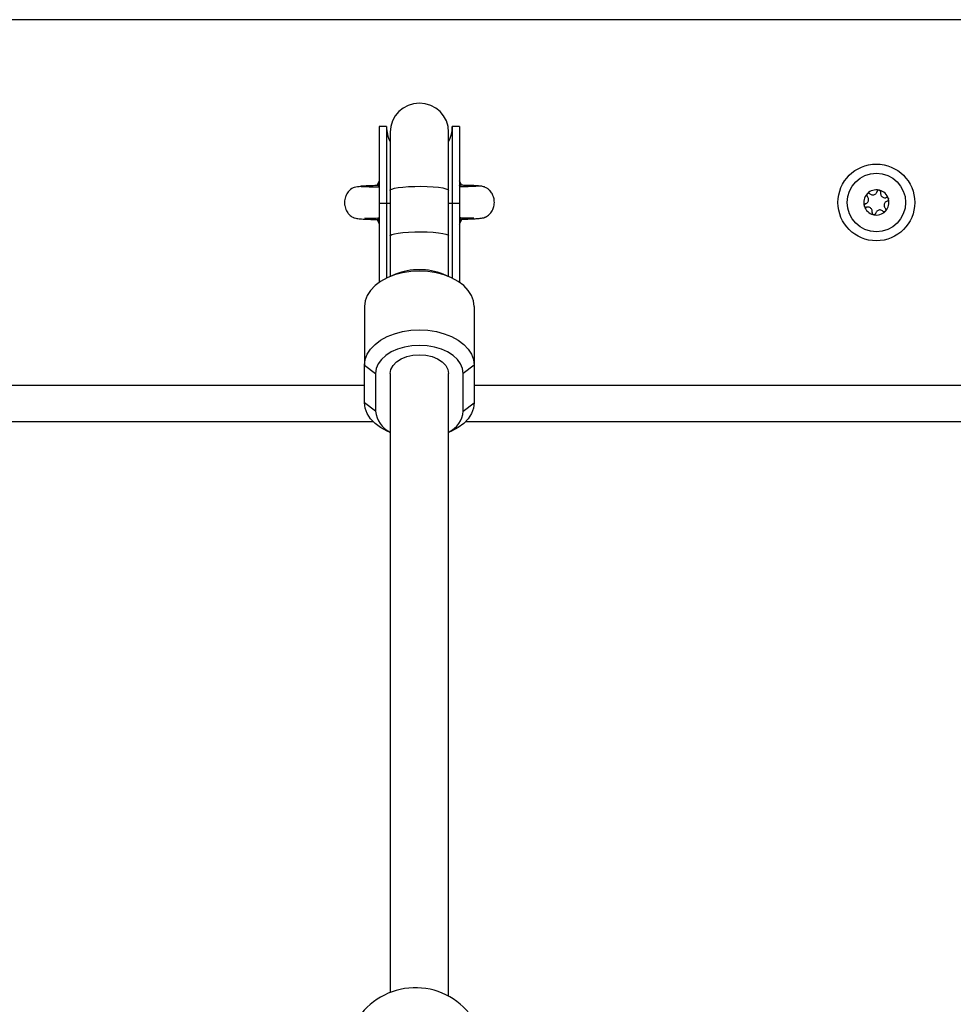
# Model space of a CAD drawing. Units: millimetres. Extents: x -2.3 to 11.6, y 0 to 13.7.
# Drawn here: x 2.7 to 3, y 8.9 to 9.2 of the extents above; entities that cross this region are included whole.
import ezdxf

# ---------------------------------------------------------------- set-up
doc = ezdxf.new("R2010")
doc.units = ezdxf.units.MM

# ---------------------------------------------------------------- blocks, each defined once
blk = doc.blocks.new('OPSH1_S031_man')
at = {"color": 7, "linetype": 'Continuous', "lineweight": 25}
for p, q in [((17.27517609332312, 17.12699912202766), (16.3251760456394, 17.12699912202766)), ((16.66617612574804, 17.09776527893951), (16.66417615149725, 17.09776527893951)), ((16.66417615149725, 17.09776527893951), (16.66417615149725, 17.07676528108528)), ((16.66617612574804, 17.09776527893951), (16.66617612574804, 17.07676528108528)), ((16.68617610667456, 17.09776527893951), (16.68417613242377, 17.09776527893951)), ((16.68417613242377, 17.09776527893951), (16.68417613242377, 17.07676528108528)), ((16.68617610667456, 17.09776527893951), (16.68617610667456, 17.07676528108528)), ((16.6671760532688, 17.09617881191185), (16.6671760532688, 17.08028261077812)), ((16.68317608569372, 17.08028261077812), (16.68317608569372, 17.09617881191185)), ((16.66417615149725, 17.08293629897049), (16.66364435885657, 17.08182282460144)), ((16.68673221801031, 17.0817642034333), (16.68617610667456, 17.08293629897049)), ((16.6671760532688, 17.08028261077812), (16.6671760532688, 17.0678496481221)), ((16.68317608569372, 17.0678496481221), (16.68317608569372, 17.08028261077812)), ((16.66417615149725, 17.07676528108528), (16.66417615149725, 17.05512429488113)), ((16.66417615149725, 17.07676528108528), (16.66617612574804, 17.07676528108528)), ((16.66617612574804, 17.07676528108528), (16.66617612574804, 17.05628256214073)), ((16.68417613242377, 17.07676528108528), (16.68417613242377, 17.05628256214073)), ((16.68417613242377, 17.07676528108528), (16.68617610667456, 17.07676528108528)), ((16.68617610667456, 17.07676528108528), (16.68617610667456, 17.05512429488113)), ((16.68663947318304, 17.07240201247146), (16.68650214408148, 17.07239250553062)), ((16.68635861609686, 17.07209972751549), (16.68632261489142, 17.07202847016266)), ((16.6671760532688, 17.0678496481221), (16.6671760532688, 17.0567260803025)), ((16.68317608569372, 17.0567260803025), (16.68317608569372, 17.0678496481221)), ((16.66864840720404, 17.05733959091118), (16.66701643203009, 17.05665956151893)), ((16.68333582614172, 17.05665956151893), (16.68170385096777, 17.05733959091118)), ((16.66017608378638, 17.04856912506035), (16.66017608378638, 17.03248218906334)), ((16.69017605517615, 17.04856912506035), (16.69017605517615, 17.03248218906334)), ((16.66017608378638, 17.03248218906334), (16.66317610476721, 17.03018404257705)), ((16.66017608378638, 17.02219758642128), (16.66017608378638, 17.03248218906334)), ((16.69017605517615, 17.03248218906334), (16.6871761534046, 17.03018404257705)), ((16.69017605517615, 17.03248218906334), (16.69017605517615, 17.02219758642128)), ((16.66317610476721, 17.03018404257705), (16.66317610476721, 17.019899439935)), ((16.6671760532688, 17.03018404257705), (16.6671760532688, 16.86082844150474)), ((16.68317608569372, 16.85980832291057), (16.68317608569372, 17.03018404257705)), ((16.6871761534046, 17.019899439935), (16.6871761534046, 17.03018404257705)), ((16.66317610476721, 17.019899439935), (16.66017608378638, 17.02219758642128)), ((16.6871761534046, 17.019899439935), (16.69017605517615, 17.02219758642128)), ((16.66254298423041, 17.01699913752487), (16.43780915473211, 17.01699913752487)), ((16.91254298423041, 17.01699913752487), (16.68780915473211, 17.01699913752487)), ((16.66701643203009, 17.01410714996269), (16.6671760532688, 17.0140406013768)), ((16.68317608569372, 17.0140406013768), (16.68333582614172, 17.01410714996269))]:
    blk.add_line(p, q, dxfattribs=at)
at = {"color": 8, "linetype": 'Continuous', "lineweight": 25}
for p, q in [((16.66402964328039, 17.08196980965545), (16.66417615149725, 17.08228601229599)), ((16.68603794310797, 17.08165760052612), (16.68632130358923, 17.08168868434837)), ((16.68617610667456, 17.08228601229599), (16.68628685210455, 17.08204902422836)), ((16.66617612574804, 17.07676528108528), (16.6671760532688, 17.07676528108528)), ((16.68317608569372, 17.07676528108528), (16.68417613242377, 17.07676528108528)), ((16.66417615149725, 17.07181505573204), (16.66406528685797, 17.07194925558975)), ((16.66417615149725, 17.07171226752212), (16.66406528685797, 17.07194925558975)), ((16.68632261489142, 17.07202847016266), (16.68617610667456, 17.07171226752212)), ((16.44017605517615, 17.02699912798813), (16.66017608378638, 17.02699912798813)), ((16.69017605517615, 17.02699912798813), (16.91017608378638, 17.02699912798813))]:
    blk.add_line(p, q, dxfattribs=at)
at = {"color": 8, "linetype": 'Continuous', "lineweight": 25, "flags": 128}
for points in [[(16.6671760532688, 17.08028261077812), (16.66722302172888, 17.08040435326507), (16.66759483550299, 17.08064211619308), (16.66832129691351, 17.08086310041359), (16.66936819289435, 17.0810569347184), (16.67068664763678, 17.08121455920151), (16.67221502993811, 17.08132861268928), (16.67388181422461, 17.0813937307637), (16.6756091568302, 17.08140693319252), (16.67731635306586, 17.08136753452232), (16.67892341349829, 17.08127741229942), (16.68035523627508, 17.08114076865127), (16.68154482577551, 17.08096401107719), (16.68243674967993, 17.08075539482048), (16.68298904631842, 17.08052466524055), (16.68317608569372, 17.08028261077812), (16.68317608569372, 17.08028261077812)], [(16.6671760532688, 17.0678496481221), (16.66722302172888, 17.06797139060905), (16.66759483550299, 17.06820918333938), (16.66832129691351, 17.06843016755989), (16.66936819289435, 17.0686240018647), (16.67068664763678, 17.06878162634781), (16.67221502993811, 17.06889565003326), (16.67388181422461, 17.06896079791), (16.6756091568302, 17.0689739705365), (16.67731635306586, 17.06893460166862), (16.67892341349829, 17.06884447944572), (16.68035523627508, 17.06870783579758), (16.68154482577551, 17.06853107822349), (16.68243674967993, 17.06832243216446), (16.68298904631842, 17.06809170258453), (16.68317608569372, 17.0678496481221), (16.68317608569372, 17.0678496481221)]]:
    blk.add_lwpolyline(points, dxfattribs=at)
at = {"color": 7, "linetype": 'Continuous', "lineweight": 25, "flags": 128}
for points in [[(16.79762499068487, 17.07931504857948), (16.79762534831274, 17.07931558502128), (16.79762570594061, 17.07931615126541), (16.79762618277777, 17.07931668770721), (16.79762654040564, 17.07931725395134), (16.79762689803351, 17.07931782019546), (16.79762737487066, 17.07931835663727), (16.79762773249853, 17.07931892288139), (16.7976280901264, 17.07931945932319)], [(16.68617610667456, 17.0710619510453), (16.68635766242254, 17.07141135347297), (16.68678979609717, 17.07237626326492)], [(16.80263225768316, 17.07458184373787), (16.80263178084601, 17.07458139670303), (16.80263118479956, 17.07458097947052), (16.8026307079624, 17.074580562238), (16.80263011191595, 17.07458014500549), (16.80262963507879, 17.07457969797066), (16.80262903903235, 17.07457928073814), (16.80262856219519, 17.07457886350563), (16.80262796614874, 17.07457844627312)], [(16.66362623904455, 17.07221893680504), (16.66403465007055, 17.07133190048149), (16.66417615149725, 17.0710619510453)], [(16.69017605517615, 17.04856912506035), (16.68999139998663, 17.05007742059639), (16.68944196437109, 17.05154861224106), (16.68854121897925, 17.05294640076568), (16.68731133673895, 17.05423642409256), (16.68578271601904, 17.05538691294601), (16.68399290774573, 17.05636949551513), (16.68198590014685, 17.05716003191879), (16.67981140349615, 17.05773903143814), (16.67752258513678, 17.05809221876076), (16.67517606948126, 17.05821092141083), (16.67282955382574, 17.05809221876076), (16.67054085467566, 17.05773903143814), (16.66836623881567, 17.05716003191879), (16.66635935042608, 17.05636949551513), (16.66456954215277, 17.05538691294601), (16.66304080222357, 17.05423642409256), (16.66181103919256, 17.05294640076568), (16.66091029380072, 17.05154861224106), (16.66036073897589, 17.05007742059639), (16.66017608378638, 17.04856912506035)], [(16.66017608378638, 17.03248218906334), (16.66036073897589, 17.03399048459938), (16.66091029380072, 17.03546167624405), (16.66181103919256, 17.03685946476867), (16.66304080222357, 17.03814948809555), (16.66456954215277, 17.039299976949), (16.66635935042608, 17.04028255951813), (16.66836623881567, 17.04107309592178), (16.67054085467566, 17.04165209544113), (16.67282955382574, 17.04200528276375), (16.67517606948126, 17.04212398541382), (16.67752258513678, 17.04200528276375), (16.67981140349615, 17.04165209544113), (16.68198590014685, 17.04107309592178), (16.68399290774573, 17.04028255951813), (16.68578271601904, 17.039299976949), (16.68731133673895, 17.03814948809555), (16.68854121897925, 17.03685946476867), (16.68944196437109, 17.03546167624405), (16.68999139998663, 17.03399048459938), (16.69017605517615, 17.03248218906334)], [(16.6871761534046, 17.03018404257705), (16.68699376319159, 17.03152347815445), (16.68645243380774, 17.03282220375946), (16.68556837771643, 17.03404076111725), (16.68436865542639, 17.03514216554573), (16.68288950656164, 17.03609288943222), (16.68117611144293, 17.03686408412864), (16.6792803261112, 17.03743232500961), (16.67725984786261, 17.03778032672813), (16.67517606948126, 17.03789750945976), (16.67309229109991, 17.03778032672813), (16.67107181285132, 17.03743232500961), (16.66917614672888, 17.03686408412864), (16.66746263240088, 17.03609288943222), (16.66598360274542, 17.03514216554573), (16.66478376124609, 17.03404076111725), (16.66389982436407, 17.03282220375946), (16.66335837577093, 17.03152347815445), (16.66317610476721, 17.03018404257705)], [(16.6671760532688, 17.03018404257705), (16.66737668250311, 17.03132830274513), (16.66796831820715, 17.03241519344261), (16.66892139647711, 17.03339020622185), (16.67018823359717, 17.03420446527412), (16.67170505259741, 17.03481711161545), (16.6733959171604, 17.03519741905144), (16.67517606948126, 17.03532634389808), (16.67695622180212, 17.03519741905144), (16.6786472055744, 17.03481711161545), (16.68016402457464, 17.03420446527412), (16.68143074248541, 17.03339020622185), (16.68238382075537, 17.03241519344261), (16.6829755756687, 17.03132830274513), (16.68317608569372, 17.03018404257705)], [(16.66701643203009, 17.01410714996269), (16.66635935042608, 17.01439718616417), (16.66456954215277, 17.01537979853561), (16.66304080222357, 17.01653025758674), (16.66181103919256, 17.01782028091362), (16.66091029380072, 17.01921809924057), (16.66036073897589, 17.02068926108291), (16.66017608378638, 17.02219758642128)], [(16.69017605517615, 17.02219758642128), (16.68999139998663, 17.02068926108291), (16.68944196437109, 17.01921809924057), (16.68854121897925, 17.01782028091362), (16.68731133673895, 17.01653025758674), (16.68578271601904, 17.01537979853561), (16.68399290774573, 17.01439718616417), (16.68333582614172, 17.01410714996269)]]:
    blk.add_lwpolyline(points, dxfattribs=at)
at = {"color": 7, "linetype": 'Continuous', "lineweight": 25}
for radius in [0.01050000000000011, 0.007999999999999672]:
    blk.add_circle((16.8001761003677, 17.07699913158218), radius, dxfattribs=at)
for centre, radius, start, end in [((16.6751761003677, 17.09617880301472), 0.008, 0, 180), ((16.6751761003677, 17.09776528759017), 0.009000000000001819, 180, 207.2660444756451), ((16.6751761003677, 17.09776528759017), 0.009000000000000001, 332.7339555243548, 0), ((16.8001761003677, 17.07699913158218), 0.003446169562392951, 137.6771180643655, 195.4570263632319), ((16.8001761003677, 17.07699913158218), 0.003445522822501877, 137.7669024023311, 195.3672421193544), ((16.8001761003677, 17.07699913158218), 0.003446169562391774, 77.67711802841313, 135.4570263504586), ((16.79803387030073, 17.07902727120996), 0.0005000000000003015, 128.2706307324218, 128.8938215659429), ((16.8001761003677, 17.07699913158218), 0.003445522822501132, 77.76690229864914, 135.3672420903361), ((16.80086140577509, 17.07986842705282), 0.0004999999999999385, 84.24032286124056, 84.86351374709051), ((16.8001761003677, 17.07699913158218), 0.003446169562390904, 17.67711807229609, 75.45702641086349), ((16.80086140577509, 17.07986842705282), 0.0004999999999997229, 68.27063071444658, 68.89382144308262), ((16.8001761003677, 17.07699913158218), 0.003445522822500372, 17.76690236812466, 75.36724217235896), ((16.8001761003677, 17.07699913158218), 0.003446169562391319, 317.6771180643654, 15.45702636323188), ((16.8001761003677, 17.07699913158218), 0.003445522822500123, 317.766902402331, 15.36724211935454), ((16.80300363583842, 17.07784028742504), 0.000499999999999995, 24.24032287528309, 24.86351377694131), ((16.80300363583842, 17.07784028742504), 0.0004999999999999178, 8.270630656694633, 8.89382155061725), ((16.79734856489335, 17.07615797573931), 0.0004999999999998827, 188.2706306566946, 188.8938215506171), ((16.8001761003677, 17.07699913158218), 0.003446169562391373, 197.677118072296, 255.4570264108635), ((16.79734856489335, 17.07615797573931), 0.000499999999999995, 204.2403228752831, 204.8635137769412), ((16.8001761003677, 17.07699913158218), 0.003445522822502034, 197.7669023681246, 255.367242172359), ((16.79949079495668, 17.07412983611153), 0.000500000000000378, 248.2706307144466, 248.8938214430826), ((16.8001761003677, 17.07699913158218), 0.00344616956239134, 257.6771180284131, 315.4570263504586), ((16.79949079495668, 17.07412983611153), 0.000500000000000221, 264.2403228612406, 264.8635137470905), ((16.8001761003677, 17.07699913158218), 0.003445522822500248, 257.7669022986491, 315.3672420903359), ((16.80231833043103, 17.07497099195439), 0.0005000000000003091, 324.2403229026659, 324.8635137254432), ((16.67517612908591, 17.04101402030916), 0.01758224696846736, 68.2061738022706, 111.7938261977294), ((16.67025841728422, 17.02056076425084), 0.007113121710171187, 185.3346329217927, 244.3206106796915), ((16.68023483103638, 17.02046273369275), 0.006964140726114635, 294.9825864327614, 355.3605689693953), ((16.67408001884063, 16.84312714964131), 0.01900000000000069, 35.82347398122515, 148.0963599927179)]:
    blk.add_arc(centre, radius, start, end, dxfattribs=at)
for points, knots in [([(16.65919570658911, 17.08131621492317), (16.65857250419025, 17.08130314412734), (16.6574317288057, 17.08127921796382), (16.65612306944853, 17.08044890217366), (16.65535250639982, 17.07949733137298), (16.65483754391129, 17.07836773509212), (16.65464333756494, 17.07725947101722), (16.65472848878084, 17.07597627740211), (16.65506727329807, 17.07494416432178), (16.65550555970071, 17.074229164072), (16.65579404638878, 17.07386631004216), (16.65610027063916, 17.07353994620349), (16.65652059978924, 17.0731938614174), (16.6569049717134, 17.07296957337645), (16.65721119306794, 17.07282897579694), (16.65757791130704, 17.07270148061367), (16.65818867692609, 17.07257868893726), (16.65939305871029, 17.07246145443765), (16.66111291830634, 17.07238489140696), (16.6626873799712, 17.07233660321959), (16.6635152794322, 17.0723187990318), (16.6637409183811, 17.07231394660881)], [0, 0, 0, 0, 0.0828143574055711, 0.1515921323989565, 0.2024228716114719, 0.2390398004346131, 0.2938359069749497, 0.3318612706610021, 0.3891011936980729, 0.4169196387834975, 0.4300133570121512, 0.4428803336960365, 0.4689313775746248, 0.4973835257549005, 0.5135920031399083, 0.5372732418277749, 0.6133324183026841, 0.727183897583989, 0.877787878780859, 0.9666918315552956, 1, 1, 1, 1]), ([(16.66399173472632, 17.0816153706353), (16.66364206295724, 17.08160605405443), (16.66257850441502, 17.08157771682477), (16.66121128327972, 17.08153079529826), (16.65992045862981, 17.08147517444946), (16.65919391139936, 17.08142083737153), (16.65888791044448, 17.08138438674701), (16.65897098930031, 17.08136654099668), (16.65897302363623, 17.08136610401085)], [0, 0, 0, 0, 0.1089223106833033, 0.3312971292632902, 0.553078556567109, 0.7741271218307435, 0.9944690932418677, 0.9999999999999999, 0.9999999999999999, 0.9999999999999999, 0.9999999999999999]), ([(16.66417615149725, 17.08116091502121), (16.66366355141758, 17.08117021897738), (16.66211540425387, 17.08119831864793), (16.66068869130208, 17.08123788594981), (16.65963990304476, 17.08127891416076), (16.65937217430359, 17.08130080200613), (16.65923504565466, 17.08131201279571)], [0, 0, 0, 0, 0.1898734564865787, 0.5734529967340556, 0.7815258327776557, 1, 1, 1, 1]), ([(16.66400055621374, 17.08190820825508), (16.66400043713542, 17.08190784053455), (16.66396324302945, 17.08179298263872), (16.66381892042659, 17.08166238563013), (16.66369056969301, 17.08159949712559), (16.66371061651329, 17.08160424571293), (16.66371493075598, 17.08160526764801)], [0, 0, 0, 0, 0.001484550243962342, 0.4637008738723964, 0.8845840234387463, 1, 1, 1, 1]), ([(16.66385011409033, 17.08160574448517), (16.66388718582561, 17.08161081272079), (16.66392977005193, 17.08161663459192), (16.66398463279506, 17.08161340457287), (16.66399173472632, 17.08161298644951)], [0, 0, 0, 0, 0.8705509136444946, 1, 1, 1, 1]), ([(16.69108597968329, 17.08142535102775), (16.69092904954481, 17.08141197356577), (16.69063029204585, 17.08138650607248), (16.68971692924128, 17.08134650785883), (16.68863645879059, 17.08130902516974), (16.68747403085103, 17.08127385386366), (16.68659624460519, 17.08125092520482), (16.68617610667456, 17.08123995078018)], [0, 0, 0, 0, 0.2460056215889419, 0.4683359413517894, 0.6666191911746351, 0.8404327670561902, 1, 1, 1, 1]), ([(16.68660335276831, 17.08168784988334), (16.68660685522513, 17.08168707611936), (16.68661926990421, 17.08168433346578), (16.68646199009776, 17.0817504264644), (16.68635114266248, 17.08194414129617), (16.68629114363898, 17.08204899442604)], [0, 0, 0, 0, 0.1527408440980929, 0.5413992133547091, 1, 1, 1, 1]), ([(16.69134764407385, 17.0814813197892), (16.69134967845343, 17.08148177706858), (16.69143275774581, 17.08150045127946), (16.69112634930456, 17.08153433053736), (16.69039949151806, 17.08158371371497), (16.68910836748795, 17.08163002523839), (16.68773894003856, 17.08166733479289), (16.68667289470863, 17.0816881352796), (16.68632094596136, 17.08169500244072)], [0, 0, 0, 0, 0.005527252820242975, 0.2257201057610197, 0.4466190537332966, 0.6682503069552661, 0.8904747436472623, 1, 1, 1, 1]), ([(16.68632130358923, 17.08168868434837), (16.68634088454814, 17.08169115648867), (16.68639191469878, 17.08169759916041), (16.68643341453093, 17.08169637977858), (16.68645899031866, 17.08169562828949)], [0, 0, 0, 0, 0.3837135133155239, 1, 1, 1, 1]), ([(16.68663971160162, 17.0723956645768), (16.68696765592426, 17.07240523461565), (16.68791219923036, 17.07243279818454), (16.68930948398951, 17.07248766108501), (16.69071353787762, 17.07256214624545), (16.69174340514541, 17.07264729017448), (16.69249445933632, 17.07275970829756), (16.69291255268285, 17.07285186455216), (16.69331959920122, 17.07302361412099), (16.69362787341264, 17.07318579287699), (16.69395179851448, 17.07340153637438), (16.69427789516953, 17.07368588043415), (16.69458709912828, 17.07400294742525), (16.69492206415702, 17.07444492089122), (16.69524081872691, 17.07502483376425), (16.69547197687165, 17.07563409984255), (16.69562635986107, 17.07626075030317), (16.69571351851368, 17.07715927041387), (16.69558893764655, 17.07817896021766), (16.69527143638583, 17.07904729525377), (16.69491333113796, 17.07968560624955), (16.69450754873719, 17.08021401482143), (16.69393891280446, 17.08073415037712), (16.69316997863529, 17.08117916987772), (16.69219146254431, 17.08147122010656), (16.69148882540571, 17.08144395610567), (16.69112531874884, 17.08142985117843)], [0, 0, 0, 0, 0.04889871828478832, 0.1408378002367725, 0.2477718339625433, 0.3365405177510132, 0.4067969012447383, 0.4767569413129991, 0.4962133843289029, 0.5120003973250806, 0.540091771047029, 0.5530904417208222, 0.5658145992688286, 0.5916871903622107, 0.6173750219710582, 0.6422798640355548, 0.6668702738017309, 0.6986471701374964, 0.748287279327651, 0.7837810563690651, 0.805593774292505, 0.8325290030846854, 0.8656402712336367, 0.9052301353016303, 0.9509711703257548, 1, 1, 1, 1]), ([(16.7972059700321, 17.07663722050598), (16.79733224535698, 17.07668873095214), (16.79758493852818, 17.07679180998299), (16.79787186169664, 17.07709538472933), (16.79804543626846, 17.0774663807622), (16.79808536362065, 17.07787032073725), (16.79799371073272, 17.07826057801072), (16.79783403362557, 17.07852018843165), (16.79771526338549, 17.0786390020378), (16.79769007895697, 17.07866419566086)], [0, 0, 0, 0, 0.1625229531556514, 0.3252293429873017, 0.4856375663121246, 0.6420671727989443, 0.7978726753822839, 0.9571402655516035, 1, 1, 1, 1]), ([(16.79762499068487, 17.07931504857948), (16.79759879558946, 17.07926952636877), (16.79754463308813, 17.07917540200493), (16.79752523787715, 17.07900870442359), (16.79755910894414, 17.07884308434473), (16.79762590243148, 17.07872906574608), (16.79767761695143, 17.07867679234619), (16.79769007895697, 17.07866419566086)], [0, 0, 0, 0, 0.2188981461534822, 0.4526065048561596, 0.6875011221674953, 0.9246949707898983, 0.9999999999999999, 0.9999999999999999, 0.9999999999999999, 0.9999999999999999]), ([(16.7976280901264, 17.07931945932319), (16.79765599044799, 17.07935285640793), (16.79768469149598, 17.07938721197593), (16.79771892616804, 17.079415642889), (16.79771988127936, 17.07941643608024)], [0, 0, 0, 0, 0.9721010914924937, 1, 1, 1, 1]), ([(16.7983776781391, 17.07939035904815), (16.79833274034421, 17.07942519273025), (16.79824281133801, 17.07949490150373), (16.79807311516446, 17.07953502414671), (16.79790229378954, 17.07951955403974), (16.79778672294082, 17.0794670962016), (16.79773307006212, 17.0794265307111), (16.79772417281378, 17.07941980374267)], [0, 0, 0, 0, 0.2394849785508952, 0.4792546501940017, 0.717357659196746, 0.9531294709186219, 1, 1, 1, 1]), ([(16.7983776781391, 17.07939035904815), (16.79848542605645, 17.0793067522634), (16.79870102912059, 17.0791394554874), (16.79910739000001, 17.07904272629663), (16.79951542390585, 17.07907802542127), (16.79988522560483, 17.07924536644283), (16.80017727011613, 17.07951990590187), (16.80032245631696, 17.07978789771801), (16.80036583308787, 17.07995018051702), (16.80037502978552, 17.07998458755424)], [0, 0, 0, 0, 0.1625358352117271, 0.3252334269937349, 0.4856519702119546, 0.6420675301815938, 0.7978868189360997, 0.9571481646973844, 1, 1, 1, 1]), ([(16.80090622637976, 17.08036641490867), (16.80085240698349, 17.08036620092503), (16.80074249087442, 17.08036576390283), (16.80058775245811, 17.08029748450168), (16.80046191929318, 17.08018449146153), (16.8003983255246, 17.08007014714781), (16.80037934548704, 17.08000043807875), (16.80037502978552, 17.07998458755424)], [0, 0, 0, 0, 0.2242035661380413, 0.4578940896574661, 0.6929189655791576, 0.9301755790053264, 1, 1, 1, 1]), ([(16.80091159079779, 17.08036590826919), (16.80095460268307, 17.08035871923017), (16.80099879881413, 17.08035133225508), (16.80104029774042, 17.08033531328443), (16.80104140971411, 17.08033488405159)], [0, 0, 0, 0, 0.9732047387157288, 1, 1, 1, 1]), ([(16.80134777758825, 17.07975227845123), (16.80135545569532, 17.0798085966178), (16.80137082184114, 17.07992130577055), (16.80132075789401, 17.08008839654736), (16.80122186608309, 17.08022850241674), (16.80111873020245, 17.08030242307246), (16.80105680273731, 17.08032855487478), (16.80104653571356, 17.08033288729599)], [0, 0, 0, 0, 0.2394921985908589, 0.4792940638605273, 0.7175209823299906, 0.9531674785686123, 1, 1, 1, 1]), ([(16.80134777758825, 17.07975227845123), (16.80132919275524, 17.07961714934323), (16.80129200383703, 17.07934675111461), (16.80141159071604, 17.07894649946025), (16.80164611267059, 17.07861070170316), (16.80197599300913, 17.07837416780445), (16.80235979417443, 17.07825842922171), (16.80266440260561, 17.07826691863944), (16.80282663548018, 17.07831033072512), (16.80286102030981, 17.07831953180244)], [0, 0, 0, 0, 0.1625487660408181, 0.3252659545138394, 0.4856568649961893, 0.6421198455783619, 0.7979294814332673, 0.9571716840676401, 1, 1, 1, 1]), ([(16.80345730517615, 17.07805050623825), (16.80343095994134, 17.07809593269645), (16.80337648371164, 17.07818986474764), (16.80324185443782, 17.0782900111783), (16.80308150600717, 17.07834363905409), (16.80294934001972, 17.0783426525643), (16.8028781825003, 17.07832402460441), (16.80286102030981, 17.07831953180244)], [0, 0, 0, 0, 0.2188503081574892, 0.4525349179606, 0.6874272055600935, 0.9246118400287818, 1, 1, 1, 1]), ([(16.80314616893042, 17.07736102950981), (16.80319874262818, 17.07738248772399), (16.80330404061782, 17.07742546561872), (16.80342369666209, 17.07755226348514), (16.80349577330957, 17.07770795213833), (16.80350802016869, 17.07783430230371), (16.80349980179994, 17.07790109401618), (16.80349843238104, 17.07791222346237)], [0, 0, 0, 0, 0.2391898728750685, 0.4790649075471987, 0.7172163517393102, 0.9528800017038052, 1, 1, 1, 1]), ([(16.80345957015265, 17.07804555905273), (16.80347465573026, 17.07800468964547), (16.80349016256763, 17.07796267896698), (16.80349740126871, 17.07791878043805), (16.80349759791601, 17.0779175878804)], [0, 0, 0, 0, 0.9728337752005363, 1, 1, 1, 1]), ([(16.7972059700321, 17.07663722050598), (16.79715338960045, 17.07661576981651), (16.79704810349244, 17.07657281734215), (16.79692856495489, 17.07644594865747), (16.79685652116563, 17.07629030919203), (16.79684410619188, 17.07616397075959), (16.79685233646045, 17.07609717592528), (16.79685370658148, 17.07608605635574)], [0, 0, 0, 0, 0.2392228457844233, 0.4790155088246507, 0.7171620267314001, 0.9529149757458114, 1, 1, 1, 1]), ([(16.79689268801916, 17.07595269096306), (16.7968775442739, 17.07599355486742), (16.79686197775913, 17.07603555958736), (16.7968547376829, 17.0760794695741), (16.79685454104651, 17.07608066213539)], [0, 0, 0, 0, 0.9728407718405246, 1, 1, 1, 1]), ([(16.79689495299566, 17.07594774377754), (16.79692125329051, 17.0759023149301), (16.79697564850607, 17.07580835735349), (16.79711028579799, 17.07570823226548), (16.79727063710265, 17.07565466153461), (16.79740279903012, 17.07565559414684), (16.79747395645131, 17.07567422476246), (16.79749111865271, 17.07567871821335)], [0, 0, 0, 0, 0.2187807810398681, 0.4524902824464673, 0.6873945016241146, 0.924603809837203, 0.9999999999999999, 0.9999999999999999, 0.9999999999999999, 0.9999999999999999]), ([(16.79900448058356, 17.07424600136688), (16.7990230002349, 17.07438112577098), (16.79906005761836, 17.07465150653503), (16.79894073254649, 17.07505184550087), (16.79870601769539, 17.07538749573383), (16.79837625018512, 17.07562412433823), (16.79799242387775, 17.07573979644418), (16.79768776369269, 17.0757314046789), (16.7975255032386, 17.07568793076349), (16.79749111865271, 17.07567871821335)], [0, 0, 0, 0, 0.1625432349776012, 0.3252452018783832, 0.4856608294774384, 0.642076196232734, 0.7978834435327267, 0.9571695139913156, 1, 1, 1, 1]), ([(16.80314616893042, 17.07736102950981), (16.80301989632675, 17.07730952919361), (16.802767204578, 17.07720646879466), (16.80248024149, 17.07690291769473), (16.80230686583558, 17.07653185492814), (16.80226687573553, 17.07612794853163), (16.80235857970433, 17.07573774158187), (16.80251811261655, 17.07547807254628), (16.80263687430737, 17.07535927702816), (16.80266206000555, 17.07533408415726)], [0, 0, 0, 0, 0.1625260342674181, 0.325240681768005, 0.4856479426649772, 0.6420737462242094, 0.7978871562429002, 0.957138090335878, 1, 1, 1, 1]), ([(16.80272726748694, 17.07468323123863), (16.80275341674382, 17.07472875924282), (16.8028074889105, 17.0748229033327), (16.80282685622546, 17.07498952827178), (16.80279322269666, 17.07515522809877), (16.80272622108054, 17.07526915624499), (16.80267451931899, 17.07532147593225), (16.80266206000555, 17.07533408415726)], [0, 0, 0, 0, 0.2188319937966983, 0.4525069644878081, 0.6873761898698941, 0.9246625583912432, 1, 1, 1, 1]), ([(16.6602602455448, 17.07276232254913), (16.6602552071115, 17.07275334098063), (16.66022964354737, 17.07270777105828), (16.66049110388735, 17.07270600250718), (16.66102089774972, 17.07268407853667), (16.66207856461073, 17.07270415817516), (16.663242591904, 17.07273469840653), (16.66404025675615, 17.07275476189603), (16.66417615149725, 17.07275818002632)], [0, 0, 0, 0, 0.04033855020842562, 0.2046663201684169, 0.3673729683966935, 0.6711806202578295, 0.9439804516836326, 1, 1, 1, 1]), ([(16.68617610667456, 17.07283670914581), (16.68662688406652, 17.0728280213059), (16.68774456375717, 17.07280648024676), (16.68911766896667, 17.07277760226794), (16.69003891430724, 17.07273221639685), (16.69006850837354, 17.07279803844745), (16.69007997248877, 17.07282353651932)], [0, 0, 0, 0, 0.2106759528988378, 0.5223603434883678, 0.8149724848239247, 0.9999999999999999, 0.9999999999999999, 0.9999999999999999, 0.9999999999999999]), ([(16.68635623191107, 17.0720966876786), (16.68641385371551, 17.07218252576218), (16.68652521133367, 17.07234841304695), (16.68666233211001, 17.07239814581295), (16.6866416552209, 17.07239392084217), (16.68663720820654, 17.0723930121701)], [0, 0, 0, 0, 0.4570209308484495, 0.8832205711377209, 1, 1, 1, 1]), ([(16.79900448058356, 17.07424600136688), (16.79899673807335, 17.07418967807076), (16.79898124064015, 17.07407694117661), (16.79903156443356, 17.0739099351215), (16.79913023375661, 17.07376963918728), (16.79923352888976, 17.07369590984786), (16.79929545643494, 17.07366970656245), (16.79930572245825, 17.0736653627198)], [0, 0, 0, 0, 0.2394721199660519, 0.4793281764871438, 0.7174284199799486, 0.9531567735740775, 1, 1, 1, 1]), ([(16.79944066737402, 17.07363237154892), (16.79939761292803, 17.07363953941172), (16.79935337406163, 17.07364690446162), (16.7993118412221, 17.07366293672681), (16.79931072924841, 17.0736633659642)], [0, 0, 0, 0, 0.9732266441375194, 1, 1, 1, 1]), ([(16.79944603179205, 17.07363183510711), (16.79949985091547, 17.07363204796116), (16.79960977034238, 17.07363248269053), (16.7997644826089, 17.07370076911071), (16.79989022350014, 17.07381380207676), (16.79995382577794, 17.07392810777424), (16.79997279422491, 17.07399783147481), (16.799977109177, 17.07401369226387)], [0, 0, 0, 0, 0.2242248888567382, 0.4579537874038541, 0.692850201050146, 0.930129378595674, 0.9999999999999999, 0.9999999999999999, 0.9999999999999999, 0.9999999999999999]), ([(16.80197458003271, 17.07460789096763), (16.80186683402166, 17.07469150833663), (16.80165123907386, 17.07485882295374), (16.80124486127419, 17.07495557281096), (16.80083681895007, 17.07492017708842), (16.8004669457648, 17.0747529924081), (16.80017493516674, 17.07447833120637), (16.80002993711127, 17.07421032212392), (16.79998635022888, 17.07404808820616), (16.799977109177, 17.07401369226387)], [0, 0, 0, 0, 0.1625385235368815, 0.3252323183821403, 0.4856481818884619, 0.6420982591199074, 0.7978796048108939, 0.9571475464073874, 1, 1, 1, 1]), ([(16.80197458003271, 17.07460789096763), (16.80201947871205, 17.07457306823495), (16.80210939153289, 17.07450333321481), (16.80227909958443, 17.07446324208718), (16.80244995496718, 17.07447864588654), (16.80256541270386, 17.07453123344363), (16.80261906817281, 17.07457173043782), (16.80262796614874, 17.07457844627312)], [0, 0, 0, 0, 0.2393602883010686, 0.4793361425837818, 0.7174744379850626, 0.9531472602777774, 1, 1, 1, 1]), ([(16.80272404883612, 17.07467879069259), (16.80269645936527, 17.07464507415285), (16.80266805782843, 17.07461036520341), (16.80263325283772, 17.07458263656441), (16.80263225768316, 17.07458184373787)], [0, 0, 0, 0, 0.9714076693236134, 1, 1, 1, 1]), ([(16.66389314864386, 17.07230265152862), (16.66388168978914, 17.07230240563309), (16.66381993719073, 17.07230108048339), (16.6637767814052, 17.07231252409634), (16.66374163363684, 17.07232184422424)], [0, 0, 0, 0, 0.1855607203623497, 1, 1, 1, 1]), ([(16.6637489054035, 17.07231042993477), (16.66374535673344, 17.07231119065069), (16.66373277231718, 17.07231388832748), (16.66389039571617, 17.07224784709002), (16.66400115483588, 17.07205412660574), (16.66406111453284, 17.07194925558975)], [0, 0, 0, 0, 0.1526341928926527, 0.5412766317098429, 1, 1, 1, 1])]:
    blk.add_open_spline(points, degree=3, knots=knots, dxfattribs=at)
at = {"color": 8, "linetype": 'Continuous', "lineweight": 25}
for points, knots in [([(16.68650214408148, 17.07239250553062), (16.68646411566692, 17.07238817633311), (16.68640818873859, 17.07238180954779), (16.68629677163948, 17.07238767217019), (16.68622365563964, 17.0723991064549), (16.68617610667456, 17.07240654242447)], [0, 0, 0, 0, 0.4262598603092943, 0.6268840207887688, 1, 1, 1, 1]), ([(16.66417615149725, 17.07232550990989), (16.66410564175998, 17.07231572994647), (16.66400309708001, 17.07230150661668), (16.66391932044893, 17.07230237899717), (16.66389314864386, 17.07230265152862)], [0, 0, 0, 0, 0.6876001586957324, 1, 1, 1, 1]), ([(16.68617610667456, 17.07183836114815), (16.68619389040281, 17.07185206124928), (16.68626344955441, 17.07190564773396), (16.68629736808611, 17.07197605984698), (16.68632261489142, 17.07202847016266)], [0, 0, 0, 0, 0.2556633594523324, 1, 1, 1, 1])]:
    blk.add_open_spline(points, degree=3, knots=knots, dxfattribs=at)

msp = doc.modelspace()

# ---------------------------------------------------------------- block references
msp.add_blockref('OPSH1_S031_man', (-13.8336133666743, -7.92737837376858))

doc.saveas('drawing.dxf')
